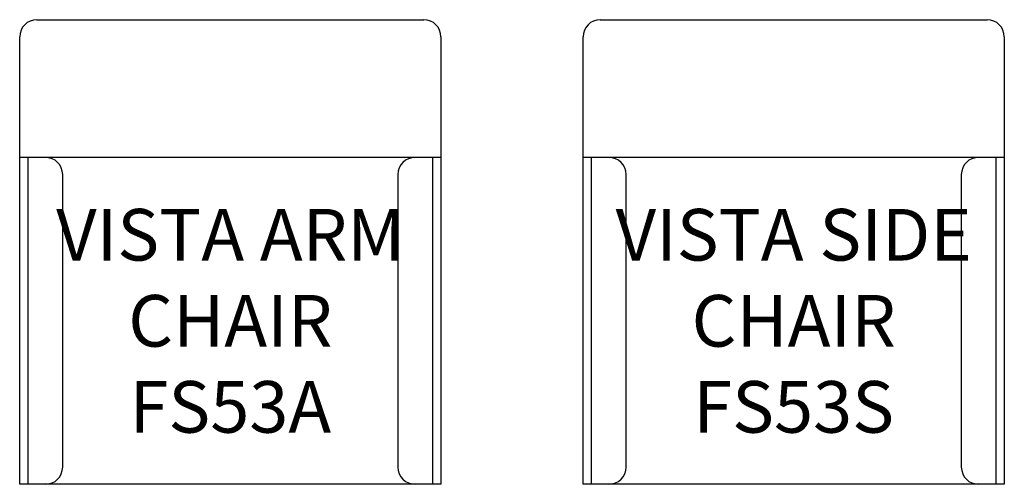
# Model space of a CAD drawing. Units: inches. Extents: x 312 to 369.3, y 135.7 to 162.7.
import ezdxf

# ---------------------------------------------------------------- set-up
doc = ezdxf.new("R2010")
doc.units = ezdxf.units.IN
doc.header["$MEASUREMENT"] = 0
for name, color, linetype in [('Details', 9, 'Continuous'), ('Inside', 1, 'Continuous'), ('Outside', 2, 'Continuous'), ('Text', 4, 'Continuous')]:
    doc.layers.add(name, color=color, linetype=linetype)
doc.styles.add('Kravet Furniture', font='arial.ttf')

# ---------------------------------------------------------------- blocks, each defined once
blk = doc.blocks.new('Vista Arm Chair - FS53A')
at = {"layer": 'Details'}
for p, q in [((-11.75, -27), (-11.75, -8)), ((11.75, -8), (11.75, -27))]:
    blk.add_line(p, q, dxfattribs=at)
at = {"layer": 'Inside'}
for p, q in [((12.25, -8), (-12.25, -8)), ((-9.75, -26), (-9.75, -9)), ((9.75, -9), (9.75, -26))]:
    blk.add_line(p, q, dxfattribs=at)
for centre, start, end in [((-10.75, -9), 0, 90), ((10.75, -9), 90, 180), ((-10.75, -26), 270, 0), ((10.75, -26), 180, 270)]:
    blk.add_arc(centre, 1, start, end, dxfattribs=at)
at = {"layer": 'Outside'}
for p, q in [((-11.25, 0), (11.25, 0)), ((-12.25, -27), (-12.25, -1)), ((12.25, -1), (12.25, -27)), ((12.25, -27), (-12.25, -27))]:
    blk.add_line(p, q, dxfattribs=at)
for centre, start, end in [((-11.25, -1), 90, 180), ((11.25, -1), 0, 90)]:
    blk.add_arc(centre, 1, start, end, dxfattribs=at)
at = {"layer": 'Text', "insert": (0, -17.5), "char_height": 3, "width": 24.5, "attachment_point": 5, "style": 'Kravet Furniture'}
blk.add_mtext('{\\fArial Baltic|b0|i0|c186|p34;VISTA }ARM {\\fArial Baltic|b0|i0|c186|p34;CHAIR\\PFS53A}', dxfattribs=at)
blk = doc.blocks.new('Vista Side Chair - FS53S')
at = {"layer": 'Details'}
for p, q in [((-11.75, -27), (-11.75, -8)), ((11.75, -8), (11.75, -27))]:
    blk.add_line(p, q, dxfattribs=at)
at = {"layer": 'Inside'}
for p, q in [((12.25, -8), (-12.25, -8)), ((-9.75, -26), (-9.75, -9)), ((9.75, -9), (9.75, -26))]:
    blk.add_line(p, q, dxfattribs=at)
for centre, start, end in [((-10.75, -9), 0, 90), ((10.75, -9), 90, 180), ((-10.75, -26), 270, 0), ((10.75, -26), 180, 270)]:
    blk.add_arc(centre, 1, start, end, dxfattribs=at)
at = {"layer": 'Outside'}
for p, q in [((-11.25, 0), (11.25, 0)), ((-12.25, -27), (-12.25, -1)), ((12.25, -1), (12.25, -27)), ((12.25, -27), (-12.25, -27))]:
    blk.add_line(p, q, dxfattribs=at)
for centre, start, end in [((-11.25, -1), 90, 180), ((11.25, -1), 0, 90)]:
    blk.add_arc(centre, 1, start, end, dxfattribs=at)
at = {"layer": 'Text', "insert": (0, -17.5), "char_height": 3, "width": 24.5, "attachment_point": 5, "style": 'Kravet Furniture'}
blk.add_mtext('{\\fArial Baltic|b0|i0|c186|p34;VISTA }SIDE{\\fArial Baltic|b0|i0|c186|p34; CHAIR\\PFS53}S', dxfattribs=at)

msp = doc.modelspace()

# ---------------------------------------------------------------- block references
at = {"layer": 'Outside'}
for name, p in [('Vista Arm Chair - FS53A', (324.297, 162.655)), ('Vista Side Chair - FS53S', (357.063, 162.655))]:
    msp.add_blockref(name, p, dxfattribs=at)

doc.saveas('drawing.dxf')
